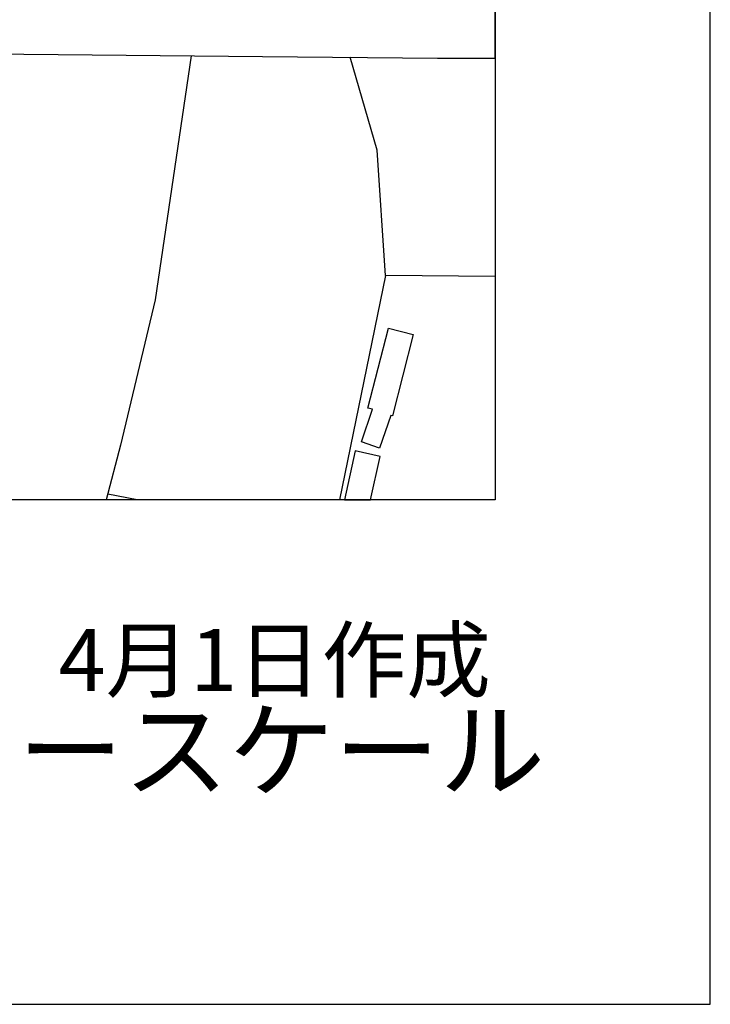
# Model space of a CAD drawing. Extents: x -10 to 410, y -24 to 273.
# Drawn here: x 377 to 410, y -24 to 22 of the extents above; entities that cross this region are included whole.
import ezdxf

# ---------------------------------------------------------------- set-up
doc = ezdxf.new("R2010")
doc.units = 0
for name, color, linetype in [('05_DM_LINE', 7, 'Continuous'), ('06_HOUSE_POLY', 160, 'Continuous'), ('08_ROAD_LINE', 3, 'Continuous'), ('09_ROAD_POLY', 5, 'Continuous'), ('印刷レイアウト', 1, 'Continuous'), ('印刷用フレーム', 1, 'Continuous'), ('背景', 3, 'Continuous')]:
    doc.layers.add(name, color=color, linetype=linetype)
doc.styles.add('STD', font='txt')
doc.styles.add('スタイル1', font='txt', dxfattribs={"width": 0.95})

msp = doc.modelspace()

# ---------------------------------------------------------------- linework, layer by layer
at = {"layer": '05_DM_LINE', "color": 253}
msp.add_line((382.968528, -0.352778), (381.592556, -0.090951), dxfattribs=at)
for points in [[(385.482414, 20.331231), (383.797762, 8.963794), (382.192348, 2.194526), (381.521932, -0.352778)], [(394.531991, 10.104465), (394.14235, 15.936667), (392.887646, 20.264741)], [(399.647268, 10.058301), (394.531991, 10.104465), (392.39362, -0.352778)]]:
    msp.add_lwpolyline(points, dxfattribs=at)
at = {"layer": '06_HOUSE_POLY', "color": 255}
for points in [[(394.253971, 2.053621), (393.41888, 2.350589), (393.933577, 3.87022), (393.708957, 3.913284), (394.668761, 7.643633), (395.823212, 7.350456), (394.863064, 3.553616), (394.787961, 3.569463), (394.253971, 2.053621)], [(393.122947, 1.928909), (392.61824, -0.352778), (393.84056, -0.352778), (394.288078, 1.670871)]]:
    msp.add_lwpolyline(points, close=True, dxfattribs=at)
at = {"layer": '08_ROAD_LINE', "color": 253}
msp.add_lwpolyline([(335.366954, 58.342692), (334.652097, 20.881757), (343.747838, 20.741197), (353.477477, 20.68642), (368.147382, 20.502797), (388.802452, 20.30367), (396.96285, 20.221677), (399.647268, 20.227534)], dxfattribs=at)
at = {"layer": '09_ROAD_POLY', "color": 7}
msp.add_lwpolyline([(334.652097, 20.881757), (343.747838, 20.741197), (353.477477, 20.68642), (368.147382, 20.502797), (388.802452, 20.30367), (396.96285, 20.221677), (399.647268, 20.227534), (399.647268, 22.512321)], dxfattribs=at)
at = {"layer": '印刷レイアウト', "color": 7}
for points in [[(-10.309448, -23.852808), (409.661817, -23.852808), (409.632878, 273.147152), (-10.338387, 273.147152)], [(399.647269, -0.352433), (-0.353122, -0.352433), (-0.353122, 249.647122), (399.647269, 249.647122)]]:
    msp.add_lwpolyline(points, close=True, dxfattribs=at)
at = {"layer": '印刷用フレーム', "color": 7}
msp.add_lwpolyline([(399.647268, -0.352778), (-0.352778, -0.352778), (-0.352778, 249.647122), (399.647268, 249.647122)], close=True, dxfattribs=at)
msp.add_lwpolyline([(399.647268, -0.352778), (-0.352778, -0.352778), (-0.352778, 249.647122), (399.647268, 249.647122)], close=True, dxfattribs=at)
at = {"layer": '背景', "color": 7}
msp.add_lwpolyline([(399.647268, -0.352778), (-0.352778, -0.352778), (-0.352778, 249.647122), (399.647268, 249.647122)], close=True, dxfattribs=at)

# ---------------------------------------------------------------- texts
at = {"linetype": 'Continuous', "lineweight": 0, "insert": (346.840311, -13.821238), "char_height": 3.6, "attachment_point": 7, "style": 'スタイル1'}
msp.add_mtext_dynamic_manual_height_columns('有限会社 フリースケール', width=55.30503981, gutter_width=1, heights=[0], dxfattribs=at)
at = {"layer": '印刷レイアウト', "color": 7, "insert": (359.182358, -6.374852), "char_height": 2.887318, "attachment_point": 1, "style": 'STD'}
msp.add_mtext('\\fMS PGothic|b0|i0|c128;\\H2.8873;\\C7;平成30年\u30004月1日作成', dxfattribs=at)

doc.saveas('drawing.dxf')
